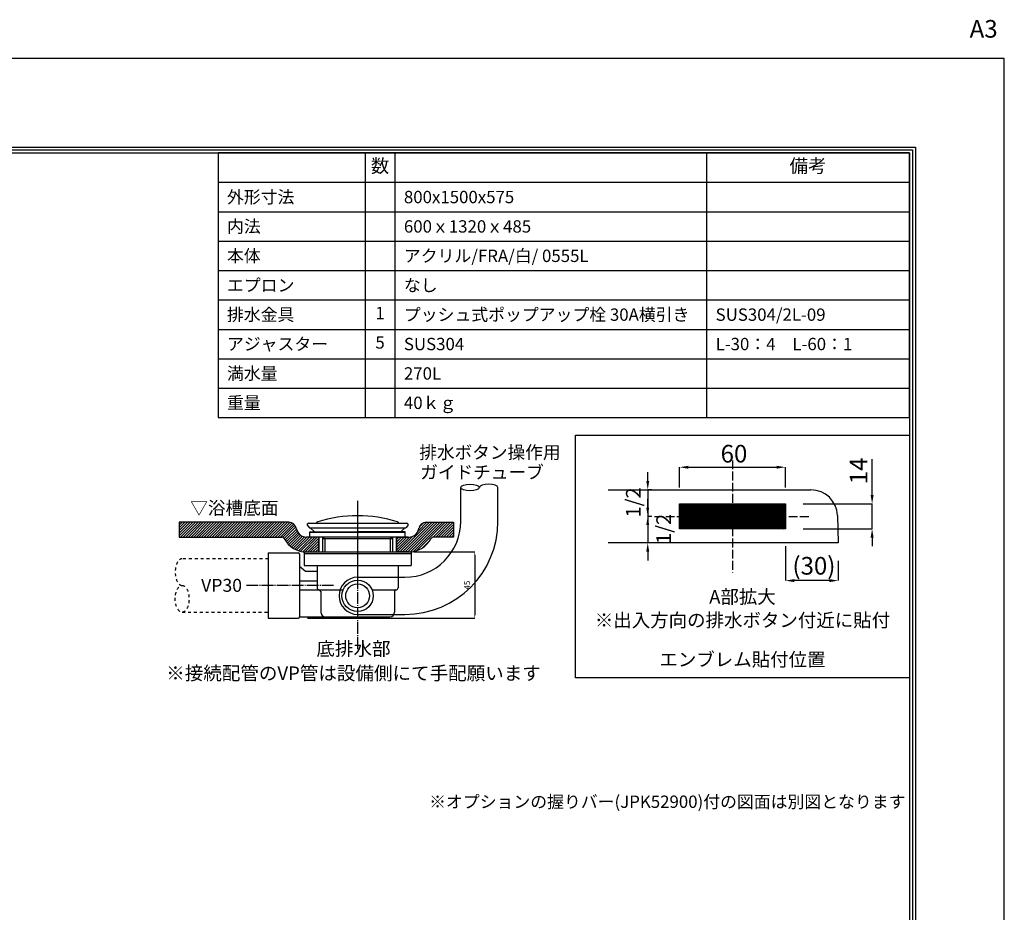
# Model space of a CAD drawing. Extents: x 0 to 4200, y 0 to 3036.
# Drawn here: x 2526 to 4200, y 1518 to 3036 of the extents above; entities that cross this region are included whole.
import ezdxf
from ezdxf.enums import TextEntityAlignment as Align

# ---------------------------------------------------------------- set-up
doc = ezdxf.new("R2010")
doc.units = 0
doc.header["$MEASUREMENT"] = 0
for name, pattern in [('DASHDOT', [25.6, 20, -2, 1.6, -2]), ('DASHED', [3.8, 3, -0.8]), ('DOT', [2, 1, -1])]:
    doc.linetypes.add(name, pattern=pattern)
doc.layers.get('0').update_dxf_attribs({"linetype": 'CONTINUOUS'})
doc.layers.get('Defpoints').update_dxf_attribs({"linetype": 'CONTINUOUS'})
for name, color, linetype in [('BODY', 7, 'CONTINUOUS'), ('BODY_CO_B', 2, 'CONTINUOUS'), ('emblem', 2, 'CONTINUOUS'), ('hyo', 7, 'CONTINUOUS'), ('MOJI', 3, 'CONTINUOUS'), ('POP', 2, 'CONTINUOUS'), ('WAKU', 47, 'CONTINUOUS')]:
    doc.layers.add(name, color=color, linetype=linetype)
doc.styles.add('EXCADSTD', font='isocp.shx', dxfattribs={"bigfont": 'bigfont.shx'})
doc.styles.add('MS Pゴシック', font='txt')
doc.styles.add('WAKU', font='txt')

msp = doc.modelspace()

# ---------------------------------------------------------------- linework, layer by layer
at = {"color": 5, "linetype": 'DOT', "ltscale": 5}
for p, q in [((2948.8, 2119.3), (2802.3, 2119.3)), ((2802.3, 2028.2), (2948.8, 2028.2))]:
    msp.add_line(p, q, dxfattribs=at)
msp.add_ellipse((2802.3, 2096.5), major_axis=(0, -22.8), ratio=0.515547, start_param=3.141593, end_param=6.283185, dxfattribs=at)
msp.add_ellipse((2802.3, 2051), major_axis=(0, 22.8), ratio=0.515547, dxfattribs=at)
at = {"layer": 'BODY', "color": 1, "linetype": 'DASHED', "ltscale": 5}
for p, q in [((3737.8, 2286.5), (3737.8, 2096)), ((3605.4, 2191.3), (3870.2, 2191.3))]:
    msp.add_line(p, q, dxfattribs=at)
at = {"layer": 'BODY', "ltscale": 5}
for p, q in [((3526.7, 2236.3), (3688.5, 2236.3)), ((3688.5, 2236.3), (3871.3, 2236.3)), ((3647.8, 2212.2), (3647.8, 2212.3)), ((3647.8, 2211.7), (3648.4, 2212.3)), ((3647.8, 2211.2), (3648.9, 2212.3)), ((3647.8, 2210.6), (3649.4, 2212.3)), ((3647.8, 2210.1), (3650, 2212.3)), ((3647.8, 2209.6), (3650.5, 2212.3)), ((3647.8, 2209), (3651, 2212.3)), ((3647.8, 2208.5), (3651.6, 2212.3)), ((3647.8, 2208), (3652.1, 2212.3)), ((3647.8, 2207.4), (3652.6, 2212.3)), ((3647.8, 2206.9), (3653.2, 2212.3)), ((3647.8, 2206.4), (3653.7, 2212.3)), ((3647.8, 2205.9), (3654.2, 2212.3)), ((3647.8, 2205.3), (3654.7, 2212.3)), ((3647.8, 2204.8), (3655.3, 2212.3)), ((3647.8, 2204.3), (3655.8, 2212.3)), ((3647.8, 2203.7), (3656.3, 2212.3)), ((3647.8, 2203.2), (3656.9, 2212.3)), ((3647.8, 2202.7), (3657.4, 2212.3)), ((3647.8, 2202.1), (3657.9, 2212.3)), ((3647.8, 2201.6), (3658.5, 2212.3)), ((3647.8, 2201.1), (3659, 2212.3)), ((3647.8, 2200.6), (3659.5, 2212.3)), ((3647.8, 2200), (3660, 2212.3)), ((3647.8, 2199.5), (3660.6, 2212.3)), ((3647.8, 2199), (3661.1, 2212.3)), ((3647.8, 2198.4), (3661.6, 2212.3)), ((3647.8, 2197.9), (3662.2, 2212.3)), ((3647.8, 2197.4), (3662.7, 2212.3)), ((3647.8, 2196.8), (3663.2, 2212.3)), ((3647.8, 2196.3), (3663.8, 2212.3)), ((3647.8, 2195.8), (3664.3, 2212.3)), ((3647.8, 2195.2), (3664.8, 2212.3)), ((3647.8, 2194.7), (3665.3, 2212.3)), ((3647.8, 2194.2), (3665.9, 2212.3)), ((3647.8, 2193.7), (3666.4, 2212.3)), ((3647.8, 2193.1), (3666.9, 2212.3)), ((3647.8, 2192.6), (3667.5, 2212.3)), ((3647.8, 2192.1), (3668, 2212.3)), ((3647.8, 2191.5), (3668.5, 2212.3)), ((3647.8, 2191), (3669.1, 2212.3)), ((3647.8, 2190.5), (3669.6, 2212.3)), ((3647.8, 2189.9), (3670.1, 2212.3)), ((3647.8, 2189.4), (3670.7, 2212.3)), ((3647.8, 2188.9), (3671.2, 2212.3)), ((3647.8, 2188.4), (3671.7, 2212.3)), ((3647.8, 2187.8), (3672.2, 2212.3)), ((3647.8, 2187.3), (3672.8, 2212.3)), ((3647.8, 2186.8), (3673.3, 2212.3)), ((3647.8, 2186.2), (3673.8, 2212.3)), ((3647.8, 2185.7), (3674.4, 2212.3)), ((3647.8, 2185.2), (3674.9, 2212.3)), ((3647.8, 2184.6), (3675.4, 2212.3)), ((3647.8, 2184.1), (3676, 2212.3)), ((3647.8, 2183.6), (3676.5, 2212.3)), ((3647.8, 2183.1), (3677, 2212.3)), ((3647.8, 2182.5), (3677.5, 2212.3)), ((3647.8, 2182), (3678.1, 2212.3)), ((3647.8, 2181.5), (3678.6, 2212.3)), ((3647.8, 2180.9), (3679.1, 2212.3)), ((3647.8, 2180.4), (3679.7, 2212.3)), ((3647.8, 2179.9), (3680.2, 2212.3)), ((3647.8, 2179.3), (3680.7, 2212.3)), ((3647.8, 2178.8), (3681.3, 2212.3)), ((3647.8, 2178.3), (3681.8, 2212.3)), ((3647.8, 2177.7), (3682.3, 2212.3)), ((3647.8, 2177.2), (3682.8, 2212.3)), ((3647.8, 2176.7), (3683.4, 2212.3)), ((3647.8, 2176.2), (3683.9, 2212.3)), ((3647.8, 2175.6), (3684.4, 2212.3)), ((3647.8, 2175.1), (3685, 2212.3)), ((3647.8, 2174.6), (3685.5, 2212.3)), ((3647.8, 2174), (3686, 2212.3)), ((3647.8, 2173.5), (3686.6, 2212.3)), ((3647.8, 2173), (3687.1, 2212.3)), ((3647.8, 2172.4), (3687.6, 2212.3)), ((3647.8, 2171.9), (3688.2, 2212.3)), ((3647.8, 2171.4), (3688.7, 2212.3)), ((3647.8, 2170.9), (3689.2, 2212.3)), ((3647.8, 2170.3), (3689.7, 2212.3)), ((3647.8, 2170.3), (3647.8, 2212.3)), ((3647.8, 2212.3), (3827.8, 2212.3)), ((3648.3, 2170.3), (3690.3, 2212.3)), ((3648.8, 2170.3), (3690.8, 2212.3)), ((3649.3, 2170.3), (3691.3, 2212.3)), ((3649.9, 2170.3), (3691.9, 2212.3)), ((3650.4, 2170.3), (3692.4, 2212.3)), ((3650.9, 2170.3), (3692.9, 2212.3)), ((3651.5, 2170.3), (3693.5, 2212.3)), ((3652, 2170.3), (3694, 2212.3)), ((3652.5, 2170.3), (3694.5, 2212.3)), ((3653, 2170.3), (3695, 2212.3)), ((3653.6, 2170.3), (3695.6, 2212.3)), ((3654.1, 2170.3), (3696.1, 2212.3)), ((3654.6, 2170.3), (3696.6, 2212.3)), ((3655.2, 2170.3), (3697.2, 2212.3)), ((3655.7, 2170.3), (3697.7, 2212.3)), ((3656.2, 2170.3), (3698.2, 2212.3)), ((3656.8, 2170.3), (3698.8, 2212.3)), ((3657.3, 2170.3), (3699.3, 2212.3)), ((3657.8, 2170.3), (3699.8, 2212.3)), ((3658.4, 2170.3), (3700.4, 2212.3)), ((3658.9, 2170.3), (3700.9, 2212.3)), ((3659.4, 2170.3), (3701.4, 2212.3)), ((3659.9, 2170.3), (3701.9, 2212.3)), ((3660.5, 2170.3), (3702.5, 2212.3)), ((3661, 2170.3), (3703, 2212.3)), ((3661.5, 2170.3), (3703.5, 2212.3)), ((3662.1, 2170.3), (3704.1, 2212.3)), ((3662.6, 2170.3), (3704.6, 2212.3)), ((3663.1, 2170.3), (3705.1, 2212.3)), ((3663.7, 2170.3), (3705.7, 2212.3)), ((3664.2, 2170.3), (3706.2, 2212.3)), ((3664.7, 2170.3), (3706.7, 2212.3)), ((3665.2, 2170.3), (3707.2, 2212.3)), ((3665.8, 2170.3), (3707.8, 2212.3)), ((3666.3, 2170.3), (3708.3, 2212.3)), ((3666.8, 2170.3), (3708.8, 2212.3)), ((3667.4, 2170.3), (3709.4, 2212.3)), ((3667.9, 2170.3), (3709.9, 2212.3)), ((3668.4, 2170.3), (3710.4, 2212.3)), ((3669, 2170.3), (3711, 2212.3)), ((3669.5, 2170.3), (3711.5, 2212.3)), ((3670, 2170.3), (3712, 2212.3)), ((3670.5, 2170.3), (3712.5, 2212.3)), ((3671.1, 2170.3), (3713.1, 2212.3)), ((3671.6, 2170.3), (3713.6, 2212.3)), ((3672.1, 2170.3), (3714.1, 2212.3)), ((3672.7, 2170.3), (3714.7, 2212.3)), ((3673.2, 2170.3), (3715.2, 2212.3)), ((3673.7, 2170.3), (3715.7, 2212.3)), ((3674.3, 2170.3), (3716.3, 2212.3)), ((3674.8, 2170.3), (3716.8, 2212.3)), ((3675.3, 2170.3), (3717.3, 2212.3)), ((3675.9, 2170.3), (3717.9, 2212.3)), ((3676.4, 2170.3), (3718.4, 2212.3)), ((3676.9, 2170.3), (3718.9, 2212.3)), ((3677.4, 2170.3), (3719.4, 2212.3)), ((3678, 2170.3), (3720, 2212.3)), ((3678.5, 2170.3), (3720.5, 2212.3)), ((3679, 2170.3), (3721, 2212.3)), ((3679.6, 2170.3), (3721.6, 2212.3)), ((3680.1, 2170.3), (3722.1, 2212.3)), ((3680.6, 2170.3), (3722.6, 2212.3)), ((3681.2, 2170.3), (3723.2, 2212.3)), ((3681.7, 2170.3), (3723.7, 2212.3)), ((3682.2, 2170.3), (3724.2, 2212.3)), ((3682.7, 2170.3), (3724.7, 2212.3)), ((3683.3, 2170.3), (3725.3, 2212.3)), ((3683.8, 2170.3), (3725.8, 2212.3)), ((3684.3, 2170.3), (3726.3, 2212.3)), ((3684.9, 2170.3), (3726.9, 2212.3)), ((3685.4, 2170.3), (3727.4, 2212.3)), ((3685.9, 2170.3), (3727.9, 2212.3)), ((3686.5, 2170.3), (3728.5, 2212.3)), ((3687, 2170.3), (3729, 2212.3)), ((3687.5, 2170.3), (3729.5, 2212.3)), ((3688, 2170.3), (3730, 2212.3)), ((3688.6, 2170.3), (3730.6, 2212.3)), ((3689.1, 2170.3), (3731.1, 2212.3)), ((3689.6, 2170.3), (3731.6, 2212.3)), ((3690.2, 2170.3), (3732.2, 2212.3)), ((3690.7, 2170.3), (3732.7, 2212.3)), ((3691.2, 2170.3), (3733.2, 2212.3)), ((3691.8, 2170.3), (3733.8, 2212.3)), ((3692.3, 2170.3), (3734.3, 2212.3)), ((3692.8, 2170.3), (3734.8, 2212.3)), ((3693.4, 2170.3), (3735.4, 2212.3)), ((3693.9, 2170.3), (3735.9, 2212.3)), ((3694.4, 2170.3), (3736.4, 2212.3)), ((3694.9, 2170.3), (3736.9, 2212.3)), ((3695.5, 2170.3), (3737.5, 2212.3)), ((3696, 2170.3), (3738, 2212.3)), ((3696.5, 2170.3), (3738.5, 2212.3)), ((3697.1, 2170.3), (3739.1, 2212.3)), ((3697.6, 2170.3), (3739.6, 2212.3)), ((3698.1, 2170.3), (3740.1, 2212.3)), ((3698.7, 2170.3), (3740.7, 2212.3)), ((3699.2, 2170.3), (3741.2, 2212.3)), ((3699.7, 2170.3), (3741.7, 2212.3)), ((3700.2, 2170.3), (3742.2, 2212.3)), ((3700.8, 2170.3), (3742.8, 2212.3)), ((3701.3, 2170.3), (3743.3, 2212.3)), ((3701.8, 2170.3), (3743.8, 2212.3)), ((3702.4, 2170.3), (3744.4, 2212.3)), ((3702.9, 2170.3), (3744.9, 2212.3)), ((3703.4, 2170.3), (3745.4, 2212.3)), ((3704, 2170.3), (3746, 2212.3)), ((3704.5, 2170.3), (3746.5, 2212.3)), ((3705, 2170.3), (3747, 2212.3)), ((3705.5, 2170.3), (3747.5, 2212.3)), ((3706.1, 2170.3), (3748.1, 2212.3)), ((3706.6, 2170.3), (3748.6, 2212.3)), ((3707.1, 2170.3), (3749.1, 2212.3)), ((3707.7, 2170.3), (3749.7, 2212.3)), ((3708.2, 2170.3), (3750.2, 2212.3)), ((3708.7, 2170.3), (3750.7, 2212.3)), ((3709.3, 2170.3), (3751.3, 2212.3)), ((3709.8, 2170.3), (3751.8, 2212.3)), ((3710.3, 2170.3), (3752.3, 2212.3)), ((3710.9, 2170.3), (3752.9, 2212.3)), ((3711.4, 2170.3), (3753.4, 2212.3)), ((3711.9, 2170.3), (3753.9, 2212.3)), ((3712.4, 2170.3), (3754.4, 2212.3)), ((3713, 2170.3), (3755, 2212.3)), ((3713.5, 2170.3), (3755.5, 2212.3)), ((3714, 2170.3), (3756, 2212.3)), ((3714.6, 2170.3), (3756.6, 2212.3)), ((3715.1, 2170.3), (3757.1, 2212.3)), ((3715.6, 2170.3), (3757.6, 2212.3)), ((3716.2, 2170.3), (3758.2, 2212.3)), ((3716.7, 2170.3), (3758.7, 2212.3)), ((3717.2, 2170.3), (3759.2, 2212.3)), ((3717.7, 2170.3), (3759.7, 2212.3)), ((3718.3, 2170.3), (3760.3, 2212.3)), ((3718.8, 2170.3), (3760.8, 2212.3)), ((3719.3, 2170.3), (3761.3, 2212.3)), ((3719.9, 2170.3), (3761.9, 2212.3)), ((3720.4, 2170.3), (3762.4, 2212.3)), ((3720.9, 2170.3), (3762.9, 2212.3)), ((3721.5, 2170.3), (3763.5, 2212.3)), ((3722, 2170.3), (3764, 2212.3)), ((3722.5, 2170.3), (3764.5, 2212.3)), ((3723.1, 2170.3), (3765.1, 2212.3)), ((3723.6, 2170.3), (3765.6, 2212.3)), ((3724.1, 2170.3), (3766.1, 2212.3)), ((3724.6, 2170.3), (3766.6, 2212.3)), ((3725.2, 2170.3), (3767.2, 2212.3)), ((3725.7, 2170.3), (3767.7, 2212.3)), ((3726.2, 2170.3), (3768.2, 2212.3)), ((3726.8, 2170.3), (3768.8, 2212.3)), ((3727.3, 2170.3), (3769.3, 2212.3)), ((3727.8, 2170.3), (3769.8, 2212.3)), ((3728.4, 2170.3), (3770.4, 2212.3)), ((3728.9, 2170.3), (3770.9, 2212.3)), ((3729.4, 2170.3), (3771.4, 2212.3)), ((3729.9, 2170.3), (3771.9, 2212.3)), ((3730.5, 2170.3), (3772.5, 2212.3)), ((3731, 2170.3), (3773, 2212.3)), ((3731.5, 2170.3), (3773.5, 2212.3)), ((3732.1, 2170.3), (3774.1, 2212.3)), ((3732.6, 2170.3), (3774.6, 2212.3)), ((3733.1, 2170.3), (3775.1, 2212.3)), ((3733.7, 2170.3), (3775.7, 2212.3)), ((3734.2, 2170.3), (3776.2, 2212.3)), ((3734.7, 2170.3), (3776.7, 2212.3)), ((3735.2, 2170.3), (3777.2, 2212.3)), ((3735.8, 2170.3), (3777.8, 2212.3)), ((3736.3, 2170.3), (3778.3, 2212.3)), ((3736.8, 2170.3), (3778.8, 2212.3)), ((3737.4, 2170.3), (3779.4, 2212.3)), ((3737.9, 2170.3), (3779.9, 2212.3)), ((3738.4, 2170.3), (3780.4, 2212.3)), ((3739, 2170.3), (3781, 2212.3)), ((3739.5, 2170.3), (3781.5, 2212.3)), ((3740, 2170.3), (3782, 2212.3)), ((3740.6, 2170.3), (3782.6, 2212.3)), ((3741.1, 2170.3), (3783.1, 2212.3)), ((3741.6, 2170.3), (3783.6, 2212.3)), ((3742.1, 2170.3), (3784.1, 2212.3)), ((3742.7, 2170.3), (3784.7, 2212.3)), ((3743.2, 2170.3), (3785.2, 2212.3)), ((3743.7, 2170.3), (3785.7, 2212.3)), ((3744.3, 2170.3), (3786.3, 2212.3)), ((3744.8, 2170.3), (3786.8, 2212.3)), ((3745.3, 2170.3), (3787.3, 2212.3)), ((3745.9, 2170.3), (3787.9, 2212.3)), ((3746.4, 2170.3), (3788.4, 2212.3)), ((3746.9, 2170.3), (3788.9, 2212.3)), ((3747.4, 2170.3), (3789.4, 2212.3)), ((3748, 2170.3), (3790, 2212.3)), ((3748.5, 2170.3), (3790.5, 2212.3)), ((3749, 2170.3), (3791, 2212.3)), ((3749.6, 2170.3), (3791.6, 2212.3)), ((3750.1, 2170.3), (3792.1, 2212.3)), ((3750.6, 2170.3), (3792.6, 2212.3)), ((3751.2, 2170.3), (3793.2, 2212.3)), ((3751.7, 2170.3), (3793.7, 2212.3)), ((3752.2, 2170.3), (3794.2, 2212.3)), ((3752.7, 2170.3), (3794.7, 2212.3)), ((3753.3, 2170.3), (3795.3, 2212.3)), ((3753.8, 2170.3), (3795.8, 2212.3)), ((3754.3, 2170.3), (3796.3, 2212.3)), ((3754.9, 2170.3), (3796.9, 2212.3)), ((3755.4, 2170.3), (3797.4, 2212.3)), ((3755.9, 2170.3), (3797.9, 2212.3)), ((3756.5, 2170.3), (3798.5, 2212.3)), ((3757, 2170.3), (3799, 2212.3)), ((3757.5, 2170.3), (3799.5, 2212.3)), ((3758.1, 2170.3), (3800.1, 2212.3)), ((3758.6, 2170.3), (3800.6, 2212.3)), ((3759.1, 2170.3), (3801.1, 2212.3)), ((3759.6, 2170.3), (3801.6, 2212.3)), ((3760.2, 2170.3), (3802.2, 2212.3)), ((3760.7, 2170.3), (3802.7, 2212.3)), ((3761.2, 2170.3), (3803.2, 2212.3)), ((3761.8, 2170.3), (3803.8, 2212.3)), ((3762.3, 2170.3), (3804.3, 2212.3)), ((3762.8, 2170.3), (3804.8, 2212.3)), ((3763.4, 2170.3), (3805.4, 2212.3)), ((3763.9, 2170.3), (3805.9, 2212.3)), ((3764.4, 2170.3), (3806.4, 2212.3)), ((3764.9, 2170.3), (3806.9, 2212.3)), ((3765.5, 2170.3), (3807.5, 2212.3)), ((3766, 2170.3), (3808, 2212.3)), ((3766.5, 2170.3), (3808.5, 2212.3)), ((3767.1, 2170.3), (3809.1, 2212.3)), ((3767.6, 2170.3), (3809.6, 2212.3)), ((3768.1, 2170.3), (3810.1, 2212.3)), ((3768.7, 2170.3), (3810.7, 2212.3)), ((3769.2, 2170.3), (3811.2, 2212.3)), ((3769.7, 2170.3), (3811.7, 2212.3)), ((3770.3, 2170.3), (3812.3, 2212.3)), ((3770.8, 2170.3), (3812.8, 2212.3)), ((3771.3, 2170.3), (3813.3, 2212.3)), ((3771.8, 2170.3), (3813.8, 2212.3)), ((3772.4, 2170.3), (3814.4, 2212.3)), ((3772.9, 2170.3), (3814.9, 2212.3)), ((3773.4, 2170.3), (3815.4, 2212.3)), ((3774, 2170.3), (3816, 2212.3)), ((3774.5, 2170.3), (3816.5, 2212.3)), ((3775, 2170.3), (3817, 2212.3)), ((3775.6, 2170.3), (3817.6, 2212.3)), ((3776.1, 2170.3), (3818.1, 2212.3)), ((3776.6, 2170.3), (3818.6, 2212.3)), ((3777.1, 2170.3), (3819.1, 2212.3)), ((3777.7, 2170.3), (3819.7, 2212.3)), ((3778.2, 2170.3), (3820.2, 2212.3)), ((3778.7, 2170.3), (3820.7, 2212.3)), ((3779.3, 2170.3), (3821.3, 2212.3)), ((3779.8, 2170.3), (3821.8, 2212.3)), ((3780.3, 2170.3), (3822.3, 2212.3)), ((3780.9, 2170.3), (3822.9, 2212.3)), ((3781.4, 2170.3), (3823.4, 2212.3)), ((3781.9, 2170.3), (3823.9, 2212.3)), ((3782.4, 2170.3), (3824.4, 2212.3)), ((3783, 2170.3), (3825, 2212.3)), ((3783.5, 2170.3), (3825.5, 2212.3)), ((3784, 2170.3), (3826, 2212.3)), ((3784.6, 2170.3), (3826.6, 2212.3)), ((3785.1, 2170.3), (3827.1, 2212.3)), ((3785.6, 2170.3), (3827.6, 2212.3)), ((3786.2, 2170.3), (3827.8, 2211.9)), ((3786.7, 2170.3), (3827.8, 2211.4)), ((3787.2, 2170.3), (3827.8, 2210.8)), ((3787.8, 2170.3), (3827.8, 2210.3)), ((3788.3, 2170.3), (3827.8, 2209.8)), ((3827.8, 2212.3), (3827.8, 2170.3)), ((3788.8, 2170.3), (3827.8, 2209.3)), ((3789.3, 2170.3), (3827.8, 2208.7)), ((3789.9, 2170.3), (3827.8, 2208.2)), ((3790.4, 2170.3), (3827.8, 2207.7)), ((3790.9, 2170.3), (3827.8, 2207.1)), ((3791.5, 2170.3), (3827.8, 2206.6)), ((3792, 2170.3), (3827.8, 2206.1)), ((3792.5, 2170.3), (3827.8, 2205.5)), ((3793.1, 2170.3), (3827.8, 2205)), ((3793.6, 2170.3), (3827.8, 2204.5)), ((3794.1, 2170.3), (3827.8, 2204)), ((3794.6, 2170.3), (3827.8, 2203.4)), ((3795.2, 2170.3), (3827.8, 2202.9)), ((3795.7, 2170.3), (3827.8, 2202.4)), ((3796.2, 2170.3), (3827.8, 2201.8)), ((3796.8, 2170.3), (3827.8, 2201.3)), ((3797.3, 2170.3), (3827.8, 2200.8)), ((3797.8, 2170.3), (3827.8, 2200.2)), ((3798.4, 2170.3), (3827.8, 2199.7)), ((3798.9, 2170.3), (3827.8, 2199.2)), ((3799.4, 2170.3), (3827.8, 2198.6)), ((3799.9, 2170.3), (3827.8, 2198.1)), ((3800.5, 2170.3), (3827.8, 2197.6)), ((3801, 2170.3), (3827.8, 2197.1)), ((3801.5, 2170.3), (3827.8, 2196.5)), ((3802.1, 2170.3), (3827.8, 2196)), ((3802.6, 2170.3), (3827.8, 2195.5)), ((3803.1, 2170.3), (3827.8, 2194.9)), ((3803.7, 2170.3), (3827.8, 2194.4)), ((3804.2, 2170.3), (3827.8, 2193.9)), ((3804.7, 2170.3), (3827.8, 2193.3)), ((3805.3, 2170.3), (3827.8, 2192.8)), ((2983.9, 2181.3), (2797.4, 2181.3)), ((2797.4, 2181.3), (2797.4, 2156)), ((2797.4, 2180.7), (2798, 2181.3)), ((2797.4, 2176.2), (2802.5, 2181.3)), ((2797.4, 2171.7), (2806.9, 2181.3)), ((2797.4, 2167.3), (2811.4, 2181.3)), ((2797.4, 2162.8), (2815.9, 2181.3)), ((2797.4, 2158.3), (2820.4, 2181.3)), ((2799.5, 2156), (2824.8, 2181.3)), ((2804, 2156), (2829.3, 2181.3)), ((2808.5, 2156), (2833.8, 2181.3)), ((2812.9, 2156), (2838.2, 2181.3)), ((2817.4, 2156), (2842.7, 2181.3)), ((2821.9, 2156), (2847.2, 2181.3)), ((2826.4, 2156), (2851.7, 2181.3)), ((2830.8, 2156), (2856.1, 2181.3)), ((2835.3, 2156), (2860.6, 2181.3)), ((2839.8, 2156), (2865.1, 2181.3)), ((2844.3, 2156), (2869.6, 2181.3)), ((2848.7, 2156), (2874, 2181.3)), ((2853.2, 2156), (2878.5, 2181.3)), ((2857.7, 2156), (2883, 2181.3)), ((2862.1, 2156), (2887.4, 2181.3)), ((2866.6, 2156), (2891.9, 2181.3)), ((2871.1, 2156), (2896.4, 2181.3)), ((2875.6, 2156), (2900.9, 2181.3)), ((2880, 2156), (2905.3, 2181.3)), ((2884.5, 2156), (2909.8, 2181.3)), ((2889, 2156), (2914.3, 2181.3)), ((2893.5, 2156), (2918.8, 2181.3)), ((2897.9, 2156), (2923.2, 2181.3)), ((2902.4, 2156), (2927.7, 2181.3)), ((2906.9, 2156), (2932.2, 2181.3)), ((2911.3, 2156), (2936.6, 2181.3)), ((2915.8, 2156), (2941.1, 2181.3)), ((2920.3, 2156), (2945.6, 2181.3)), ((2924.8, 2156), (2950.1, 2181.3)), ((2929.2, 2156), (2954.5, 2181.3)), ((2933.7, 2156), (2959, 2181.3)), ((2938.2, 2156), (2963.5, 2181.3)), ((2942.7, 2156), (2968, 2181.3)), ((2947.1, 2156), (2972.4, 2181.3)), ((2951.6, 2156), (2976.9, 2181.3)), ((2956.1, 2156), (2981.4, 2181.3)), ((2960.5, 2156), (2985.7, 2181.2)), ((2965, 2156), (2989.2, 2180.1)), ((2969.5, 2156), (2991.9, 2178.4)), ((2973.5, 2155.6), (2994.1, 2176.1)), ((3172.3, 2130.7), (3222.9, 2181.3)), ((3176.8, 2130.7), (3227.4, 2181.3)), ((3181.2, 2130.7), (3231.8, 2181.3)), ((3185.7, 2130.7), (3236.3, 2181.3)), ((3190.3, 2130.8), (3240.8, 2181.3)), ((3195.4, 2131.4), (3245.2, 2181.3)), ((3201.5, 2133.1), (3249.7, 2181.3)), ((3203.5, 2166.3), (3218.4, 2181.3)), ((3205.3, 2172.7), (3213.3, 2180.6)), ((3217.3, 2181.3), (3263.6, 2181.3)), ((3228.8, 2155.9), (3254.2, 2181.3)), ((3233.4, 2156), (3258.7, 2181.3)), ((3237.8, 2156), (3263.1, 2181.3)), ((3242.3, 2156), (3263.6, 2177.3)), ((3263.6, 2181.3), (3263.6, 2156)), ((3805.8, 2170.3), (3827.8, 2192.3)), ((3806.3, 2170.3), (3827.8, 2191.8)), ((3806.8, 2170.3), (3827.8, 2191.2)), ((3807.4, 2170.3), (3827.8, 2190.7)), ((3807.9, 2170.3), (3827.8, 2190.2)), ((3808.4, 2170.3), (3827.8, 2189.6)), ((3809, 2170.3), (3827.8, 2189.1)), ((3809.5, 2170.3), (3827.8, 2188.6)), ((3810, 2170.3), (3827.8, 2188)), ((3810.6, 2170.3), (3827.8, 2187.5)), ((3811.1, 2170.3), (3827.8, 2187)), ((3811.6, 2170.3), (3827.8, 2186.5)), ((3812.1, 2170.3), (3827.8, 2185.9)), ((3812.7, 2170.3), (3827.8, 2185.4)), ((3813.2, 2170.3), (3827.8, 2184.9)), ((3813.7, 2170.3), (3827.8, 2184.3)), ((3814.3, 2170.3), (3827.8, 2183.8)), ((3814.8, 2170.3), (3827.8, 2183.3)), ((3815.3, 2170.3), (3827.8, 2182.7)), ((3815.9, 2170.3), (3827.8, 2182.2)), ((3816.4, 2170.3), (3827.8, 2181.7)), ((3816.9, 2170.3), (3827.8, 2181.1)), ((3817.4, 2170.3), (3827.8, 2180.6)), ((3818, 2170.3), (3827.8, 2180.1)), ((3818.5, 2170.3), (3827.8, 2179.6)), ((3819, 2170.3), (3827.8, 2179)), ((3819.6, 2170.3), (3827.8, 2178.5)), ((3820.1, 2170.3), (3827.8, 2178)), ((3820.6, 2170.3), (3827.8, 2177.4)), ((3821.2, 2170.3), (3827.8, 2176.9)), ((3821.7, 2170.3), (3827.8, 2176.4)), ((3916.3, 2192.8), (3917.8, 2146.3)), ((2975.9, 2153.4), (2995.6, 2173.2)), ((2977.5, 2150.6), (2996.6, 2169.7)), ((2979.3, 2148), (2997.7, 2166.3)), ((2981.3, 2145.5), (2999.3, 2163.5)), ((2983.5, 2143.2), (3001.4, 2161.1)), ((2996.5, 2170.1), (2996.2, 2171.2)), ((3204.7, 2170.1), (3204.9, 2171.2)), ((3246.8, 2156), (3263.6, 2172.8)), ((3251.2, 2156), (3263.6, 2168.4)), ((3255.7, 2156), (3263.6, 2163.9)), ((3260.2, 2156), (3263.6, 2159.4)), ((3827.8, 2170.3), (3647.8, 2170.3)), ((3822.2, 2170.3), (3827.8, 2175.8)), ((3822.8, 2170.3), (3827.8, 2175.3)), ((3823.3, 2170.3), (3827.8, 2174.8)), ((3823.8, 2170.3), (3827.8, 2174.3)), ((3824.3, 2170.3), (3827.8, 2173.7)), ((3824.9, 2170.3), (3827.8, 2173.2)), ((3825.4, 2170.3), (3827.8, 2172.7)), ((3825.9, 2170.3), (3827.8, 2172.1)), ((3826.5, 2170.3), (3827.8, 2171.6)), ((3827, 2170.3), (3827.8, 2171.1)), ((3827.5, 2170.3), (3827.8, 2170.5)), ((2797.4, 2156), (2971.5, 2156)), ((2985.8, 2141), (3003.9, 2159)), ((2988.3, 2139), (3006.7, 2157.5)), ((2991, 2137.2), (3010.1, 2156.4)), ((2993.8, 2135.6), (3014.2, 2156)), ((2996.9, 2134.2), (3018.7, 2156)), ((3000.1, 2132.9), (3023.2, 2156)), ((3003.6, 2131.9), (3027.6, 2156)), ((3007.3, 2131.2), (3032.1, 2156)), ((3011.3, 2130.8), (3034.5, 2153.9)), ((3034.5, 2156), (3013.8, 2156)), ((3015.7, 2130.7), (3034.5, 2149.5)), ((3020.2, 2130.7), (3034.5, 2145)), ((3034.5, 2130.7), (3034.5, 2156)), ((3166.6, 2156), (3187.3, 2156)), ((3166.6, 2130.7), (3166.6, 2156)), ((3166.6, 2151.9), (3170.7, 2156)), ((3166.6, 2147.4), (3175.2, 2156)), ((3166.6, 2142.9), (3179.7, 2156)), ((3166.6, 2138.5), (3184.2, 2156)), ((3166.6, 2134), (3188.7, 2156)), ((3167.8, 2130.7), (3194.7, 2157.6)), ((3210.1, 2137.2), (3223.9, 2151)), ((3263.6, 2156), (3229.7, 2156)), ((3917.8, 2146.3), (3526.7, 2146.3)), ((3013.8, 2130.7), (3034.5, 2130.7)), ((3024.7, 2130.7), (3034.5, 2140.5)), ((3029.2, 2130.7), (3034.5, 2136)), ((3033.6, 2130.7), (3034.5, 2131.6)), ((3187.3, 2130.7), (3166.6, 2130.7))]:
    msp.add_line(p, q, dxfattribs=at)
at = {"layer": 'BODY', "color": 1, "ltscale": 5}
for p, q in [((3196.6, 2130.7), (3299.7, 2130.7)), ((3299.7, 2125.7), (3299.7, 2023.1)), ((3015.6, 2018.1), (3299.7, 2018.1))]:
    msp.add_line(p, q, dxfattribs=at)
at = {"layer": 'BODY', "ltscale": 5}
for centre, radius, start, end in [((3871.3, 2191.3), 45, 1.9092, 90), ((2983.9, 2168.6), 12.6, 11.6551, 90), ((3217.3, 2168.6), 12.6, 90, 168.3449), ((3013.8, 2173.7), 17.7, 191.6551, 270), ((3187.3, 2173.7), 17.7, 270, 348.3449), ((2971.5, 2150.9), 5.06, 28.2737, 90), ((3013.8, 2173.7), 43, 208.2737, 270), ((3187.3, 2173.7), 43, 270, 331.7263), ((3229.7, 2150.9), 5.06, 90, 151.7263)]:
    msp.add_arc(centre, radius, start, end, dxfattribs=at)
at = {"layer": 'BODY', "color": 1, "ltscale": 5}
for points in [[(3298.9, 2125.7), (3300.5, 2125.7), (3299.7, 2130.7)], [(3298.9, 2023.1), (3300.5, 2023.1), (3299.7, 2018.1)]]:
    msp.add_solid(points, dxfattribs=at)
at = {"layer": 'BODY_CO_B', "color": 5, "ltscale": 5}
for p, q in [((3275.9, 2182.6), (3275.9, 2240.3)), ((3339.2, 2182.6), (3339.2, 2240.3)), ((3100.6, 2087.7), (3181, 2087.7)), ((3100.6, 2024.4), (3181, 2024.4))]:
    msp.add_line(p, q, dxfattribs=at)
at = {"layer": 'BODY_CO_B', "ltscale": 5}
for p, q in [((3186.4, 2156), (3013.8, 2156)), ((3034.5, 2156), (3034.5, 2130.7)), ((3166.6, 2156), (3166.6, 2130.7)), ((3009.5, 2130.7), (3191.7, 2130.7))]:
    msp.add_line(p, q, dxfattribs=at)
at = {"layer": 'BODY_CO_B', "color": 5, "ltscale": 5}
for centre, radius, start, end in [((3181, 2182.6), 94.9, 270, 0), ((3181, 2182.6), 158.1, 270, 0), ((3100.6, 2056.1), 31.6, 90, 270)]:
    msp.add_arc(centre, radius, start, end, dxfattribs=at)
at = {"layer": 'BODY_CO_B', "ltscale": 5}
for radius, start in [(17.7, 191.6551), (43, 208.2737)]:
    msp.add_arc((3013.8, 2173.7), radius, start, 270, dxfattribs=at)
at = {"layer": 'BODY_CO_B', "color": 5, "ltscale": 5}
msp.add_ellipse((3291.7, 2240.3), major_axis=(-15.8, 0), ratio=0.344316, dxfattribs=at)
msp.add_ellipse((3323.4, 2240.3), major_axis=(-15.8, 0), ratio=0.344316, start_param=3.141593, end_param=6.283185, dxfattribs=at)
at = {"layer": 'Defpoints'}
for p, q in [((4200, 2970), (0, 2970)), ((4200, 0), (4200, 2970))]:
    msp.add_line(p, q, dxfattribs=at)
at = {"layer": 'emblem', "ltscale": 5}
for p, q in [((3470.8, 2329.3), (4038.9, 2329.3)), ((3470.8, 1916.4), (3470.8, 2329.3)), ((4038.9, 2329.3), (4038.9, 1916.4)), ((4038.9, 1916.4), (3470.8, 1916.4))]:
    msp.add_line(p, q, dxfattribs=at)
at = {"layer": 'emblem', "color": 1, "ltscale": 5}
for p, q in [((3975.3, 2227.3), (3975.3, 2288.3)), ((3593.8, 2251.3), (3593.8, 2266.3)), ((3647.8, 2240.1), (3647.8, 2274.8)), ((3662.8, 2274.8), (3812.8, 2274.8)), ((3827.8, 2240.3), (3827.8, 2274.8)), ((3600.7, 2236.3), (3593.8, 2236.3)), ((3593.8, 2236.3), (3593.8, 2191.3)), ((3593.8, 2206.3), (3593.8, 2221.3)), ((3857.8, 2212.3), (3975.3, 2212.3)), ((3975.3, 2170.3), (3975.3, 2212.3)), ((3600.7, 2191.3), (3593.8, 2191.3)), ((3593.8, 2191.3), (3593.8, 2146.3)), ((3600.7, 2191.3), (3593.8, 2191.3)), ((3593.8, 2176.3), (3593.8, 2161.3)), ((3857.8, 2170.3), (3975.3, 2170.3)), ((3596.5, 2146.3), (3593.8, 2146.3)), ((3975.3, 2155.3), (3975.3, 2140.3)), ((3593.8, 2131.3), (3593.8, 2116.3)), ((3827.8, 2140.3), (3827.8, 2082)), ((3917.8, 2115.9), (3917.8, 2082)), ((3902.8, 2082), (3842.8, 2082))]:
    msp.add_line(p, q, dxfattribs=at)
for points in [[(3662.8, 2277.3), (3662.8, 2272.3), (3647.8, 2274.8)], [(3812.8, 2277.3), (3812.8, 2272.3), (3827.8, 2274.8)], [(3591.3, 2251.3), (3596.3, 2251.3), (3593.8, 2236.3)], [(3972.8, 2227.3), (3977.8, 2227.3), (3975.3, 2212.3)], [(3591.3, 2206.3), (3596.3, 2206.3), (3593.8, 2191.3)], [(3591.3, 2176.3), (3596.3, 2176.3), (3593.8, 2191.3)], [(3972.8, 2155.3), (3977.8, 2155.3), (3975.3, 2170.3)], [(3591.3, 2131.3), (3596.3, 2131.3), (3593.8, 2146.3)], [(3842.8, 2084.5), (3842.8, 2079.5), (3827.8, 2082)], [(3902.8, 2084.5), (3902.8, 2079.5), (3917.8, 2082)]]:
    msp.add_solid(points, dxfattribs=at)
at = {"layer": 'hyo', "ltscale": 5}
for p, q in [((4038.9, 2809.3), (2863.7, 2809.3)), ((2863.7, 2809.3), (2863.7, 2359.3)), ((4038.9, 2359.3), (4038.9, 2809.3)), ((2863.7, 2759.3), (4038.9, 2759.3)), ((2863.7, 2709.3), (4038.9, 2709.3)), ((2863.7, 2659.3), (4038.9, 2659.3)), ((2863.7, 2609.3), (4038.9, 2609.3)), ((2863.7, 2559.3), (4038.9, 2559.3)), ((2863.7, 2509.3), (4038.9, 2509.3)), ((2863.7, 2459.3), (4038.9, 2459.3)), ((2863.7, 2409.3), (4038.9, 2409.3)), ((2863.7, 2359.3), (4038.9, 2359.3))]:
    msp.add_line(p, q, dxfattribs=at)
at = {"layer": 'hyo', "linetype": 'Continuous'}
for p, q in [((3113.7, 2809.3), (3113.7, 2359.3)), ((3113.7, 2809.3), (3113.7, 2359.3)), ((3163.7, 2809.3), (3163.7, 2359.3)), ((3693.6, 2809.3), (3693.6, 2359.3))]:
    msp.add_line(p, q, dxfattribs=at)
at = {"layer": 'POP', "color": 1, "linetype": 'DASHDOT'}
for p, q in [((3100.6, 2217.7), (3100.6, 2072.8)), ((3100.6, 2216.1), (3100.6, 1964.5)), ((3059.8, 2073.8), (2911.9, 2073.8))]:
    msp.add_line(p, q, dxfattribs=at)
at = {"layer": 'POP', "ltscale": 0.5}
for p, q in [((3017.1, 2179.8), (3184.1, 2179.8)), ((3015.3, 2175.5), (3018.9, 2171.9)), ((3018.9, 2171.9), (3182.3, 2171.9)), ((3019.6, 2164.8), (3100.6, 2164.8)), ((3019.6, 2163.6), (3019.6, 2164.8)), ((3181.5, 2163.6), (3019.6, 2163.6)), ((3019.6, 2156), (3019.6, 2163.6)), ((3020.2, 2171.9), (3026.5, 2165.6)), ((3181.5, 2164.8), (3100.6, 2164.8)), ((3181, 2171.9), (3174.7, 2165.6)), ((3181.5, 2163.6), (3181.5, 2164.8)), ((3181.5, 2156), (3181.5, 2163.6)), ((3185.9, 2175.5), (3182.3, 2171.9)), ((3181.5, 2156), (3019.6, 2156)), ((3041.1, 2156), (3041.1, 2130.7)), ((3160, 2153), (3041.1, 2153)), ((3041.9, 2156), (3044.9, 2153)), ((3044.9, 2153), (3044.9, 2130.7)), ((3159.3, 2156), (3156.2, 2153)), ((3156.2, 2153), (3156.2, 2130.7)), ((3160, 2156), (3160, 2130.7))]:
    msp.add_line(p, q, dxfattribs=at)
at = {"layer": 'POP'}
for p, q in [((2948.8, 2129.4), (2999.4, 2129.4)), ((2948.8, 2129.4), (2948.8, 2018.1)), ((3001.9, 2126.9), (3001.9, 2020.6)), ((3009.5, 2130.7), (3191.7, 2130.7)), ((3009.5, 2130.7), (3009.5, 2107.9)), ((3009.5, 2128.2), (3191.7, 2128.2)), ((3191.7, 2130.7), (3191.7, 2107.9)), ((3001.9, 2106.7), (3012, 2097.8)), ((3009.5, 2107.9), (3012, 2107.9)), ((3012, 2107.9), (3189.1, 2107.9)), ((3012, 2097.8), (3031.6, 2097.8)), ((3031.6, 2107.9), (3031.6, 2070)), ((3169.5, 2107.9), (3169.5, 2070)), ((3189.1, 2107.9), (3191.7, 2107.9)), ((3001.9, 2081.4), (3031.6, 2081.4)), ((3001.9, 2066.2), (3076, 2066.2)), ((3038, 2063.6), (3038, 2028.2)), ((3125.1, 2066.2), (3165.7, 2066.2)), ((3163.2, 2063.6), (3163.2, 2028.2)), ((2948.8, 2018.1), (2999.4, 2018.1)), ((3001.9, 2020.6), (3155.6, 2020.6))]:
    msp.add_line(p, q, dxfattribs=at)
for radius in [26.6, 20.2]:
    msp.add_circle((3100.6, 2056.1), radius, dxfattribs=at)
at = {"layer": 'POP', "ltscale": 0.5}
for centre, radius, start, end in [((3017.1, 2177.2), 2.53, 90, 225), ((3033.5, 2179.7), 2.53, 108.3285, 178.201), ((3100.6, 1964.4), 228, 72.6883, 107.3117), ((3167.6, 2179.7), 2.53, 1.799, 71.6715), ((3184.1, 2177.2), 2.53, 315, 90), ((3028.2, 2167.4), 2.54, 225.0262, 269.9254), ((3172.9, 2167.4), 2.54, 270.0746, 314.9738)]:
    msp.add_arc(centre, radius, start, end, dxfattribs=at)
at = {"layer": 'POP'}
for centre, radius, start, end in [((2999.4, 2126.9), 2.53, 0, 90), ((3035.4, 2070), 3.79, 180, 270), ((3035.4, 2063.6), 2.53, 0, 90), ((3165.7, 2063.6), 2.53, 90, 180), ((3165.7, 2070), 3.79, 270, 0), ((3045.6, 2028.2), 7.59, 180, 270), ((3155.6, 2028.2), 7.59, 270, 0), ((2999.4, 2020.6), 2.53, 270, 0)]:
    msp.add_arc(centre, radius, start, end, dxfattribs=at)
at = {"layer": 'WAKU', "linetype": 'Continuous', "ltscale": 10}
for p, q in [((150, 2819.3), (4049, 2819.3)), ((155, 2814.3), (4044, 2814.3)), ((4044, 2814.3), (4044, 155)), ((4049, 2819.3), (4049, 150)), ((160, 2809.3), (4038.9, 2809.3)), ((4038.9, 2809.3), (4038.9, 160))]:
    msp.add_line(p, q, dxfattribs=at)

# ---------------------------------------------------------------- texts
at = {"layer": 'BODY', "color": 3, "style": 'EXCADSTD'}
msp.add_text('45', height=10, rotation=90, dxfattribs=at).set_placement((3291.7, 2066.7))
at = {"layer": 'Defpoints', "style": 'EXCADSTD'}
msp.add_text('A3', height=30, dxfattribs=at).set_placement((4141.1, 3005.3))
at = {"layer": 'emblem', "color": 3, "style": 'EXCADSTD'}
for s, p in [('60', (3717.7, 2282.8)), ('(30)', (3839.8, 2092.2))]:
    msp.add_text(s, height=30, dxfattribs=at).set_placement(p)
for s, height, p in [('14', 30, (3967.3, 2245.8)), ('1/2', 25, (3581.8, 2189.3)), ('1/2', 25, (3633.4, 2144.3))]:
    msp.add_text(s, height=height, rotation=90, dxfattribs=at).set_placement(p)
at = {"layer": 'emblem', "linetype": 'Continuous', "style": 'MS Pゴシック'}
for s, p in [('A部拡大', (3754.9, 2051.5)), ('※出入方向の排水ボタン付近に貼付', (3754.9, 2011.7)), ('エンブレム貼付位置', (3754.9, 1944.9))]:
    msp.add_text(s, height=23, dxfattribs=at).set_placement(p, align=Align.MIDDLE)
at = {"layer": 'hyo', "linetype": 'Continuous', "style": 'MS Pゴシック'}
for s, height, p in [('数', 23, (3138.7, 2784.3)), ('備考', 23, (3866.3, 2784.3)), ('1', 21, (3138.7, 2534.3)), ('5', 21, (3138.7, 2484.3))]:
    msp.add_text(s, height=height, dxfattribs=at).set_placement(p, align=Align.MIDDLE)
for s, p in [('外形寸法', (2878.5, 2734.3)), ('800x1500x575', (3179.3, 2734.3)), ('内法', (2878.5, 2684.3)), ('600ｘ1320ｘ485', (3179.3, 2684.3)), ('本体', (2878.5, 2634.3)), ('アクリル/FRA/白/ 0555L', (3179.3, 2634.3)), ('エプロン', (2878.5, 2584.3)), ('なし', (3179.3, 2584.3)), ('排水金具', (2878.5, 2534.3)), ('プッシュ式ポップアップ栓 30A横引き', (3179.3, 2534.3)), ('SUS304/2L-09', (3709.2, 2534.3)), ('アジャスター', (2878.5, 2484.3)), ('SUS304', (3179.3, 2484.3)), ('L-30：4\u3000L-60：1', (3709.2, 2484.3)), ('満水量', (2878.5, 2434.3)), ('270L', (3179.3, 2434.3)), ('重量', (2878.5, 2384.3)), ('40ｋｇ', (3179.3, 2384.3)), ('※オプションの握りバー(JPK52900)付の図面は別図となります', (3222.2, 1706))]:
    msp.add_text(s, height=21, dxfattribs=at).set_placement(p, align=Align.MIDDLE_LEFT)
at = {"layer": 'MOJI', "linetype": 'Continuous', "style": 'WAKU'}
for s, p in [('排水ボタン操作用', (3205.4, 2282.3)), ('ガイドチューブ', (3207, 2248.4)), ('▽浴槽底面', (2816, 2187.5)), ('VP30', (2834.5, 2056.1))]:
    msp.add_text(s, height=22, dxfattribs=at).set_placement(p, align=Align.BOTTOM_LEFT)
for s, p in [('底排水部', (3093.6, 1954.6)), ('※接続配管のVP管は設備側にて手配願います', (3093.6, 1913))]:
    msp.add_text(s, height=23.1, dxfattribs=at).set_placement(p, align=Align.CENTER)

doc.saveas('drawing.dxf')
